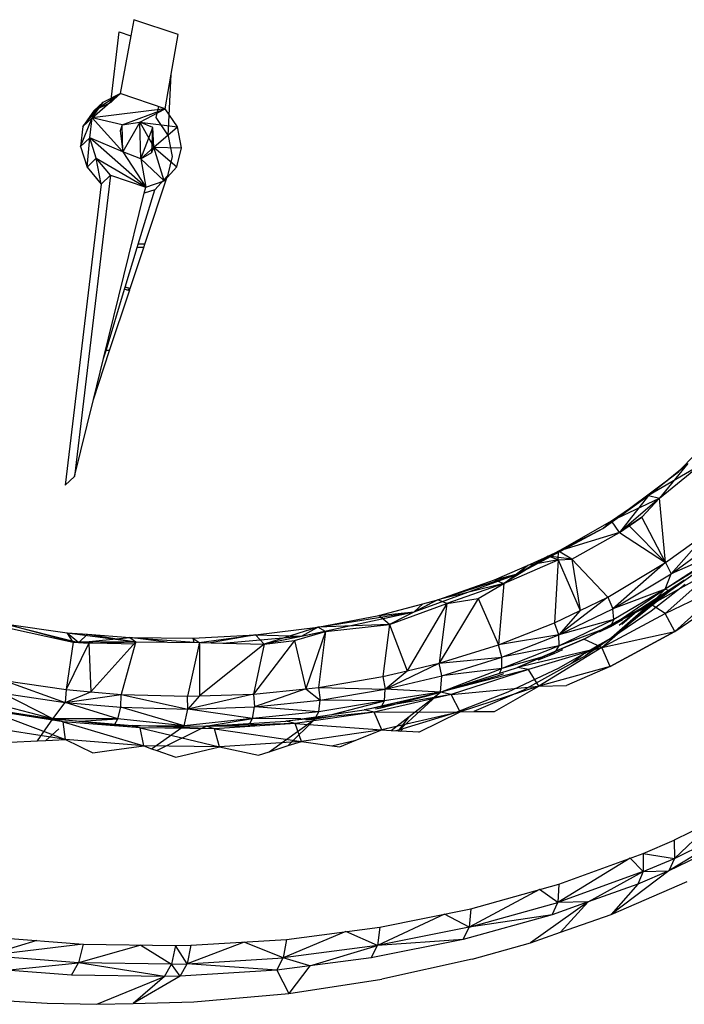
# Model space of a CAD drawing. Extents: x -36.6 to 32.7, y -29.8 to 28.1.
# Drawn here: x 1.1 to 3.8, y 15.7 to 19.8 of the extents above; entities that cross this region are included whole.
import ezdxf

# ---------------------------------------------------------------- set-up
doc = ezdxf.new("R2010")
doc.units = 0
doc.header["$MEASUREMENT"] = 0
doc.layers.get('0').update_dxf_attribs({"linetype": 'CONTINUOUS'})

msp = doc.modelspace()

# ---------------------------------------------------------------- linework, layer by layer
for p, q in [((1.5942, 19.7654), (1.582, 19.6997)), ((1.7753, 19.7044), (1.5942, 19.7654)), ((1.4996, 19.4263), (1.5342, 19.7157)), ((1.5342, 19.7157), (1.582, 19.6997)), ((1.582, 19.6997), (1.5377, 19.4626)), ((1.7468, 19.5428), (1.7753, 19.7044)), ((1.7217, 19.4008), (1.7468, 19.5428)), ((1.7336, 19.2901), (1.7468, 19.5428)), ((1.4236, 19.3639), (1.5377, 19.4626)), ((1.4297, 19.392), (1.5377, 19.4626)), ((1.4677, 19.4283), (1.5377, 19.4626)), ((1.5377, 19.4626), (1.4996, 19.4263)), ((1.7217, 19.4008), (1.5377, 19.4626)), ((1.3856, 19.3276), (1.4677, 19.4283)), ((1.4297, 19.392), (1.3856, 19.3276)), ((1.4236, 19.3639), (1.4677, 19.4283)), ((1.7217, 19.4008), (1.4236, 19.3639)), ((1.4297, 19.392), (1.4677, 19.4283)), ((1.4996, 19.4263), (1.4297, 19.392)), ((1.5459, 19.3346), (1.7217, 19.4008)), ((1.6188, 19.3453), (1.7217, 19.4008)), ((1.6947, 19.4099), (1.6835, 19.3646)), ((1.7718, 19.3262), (1.7217, 19.4008)), ((1.3757, 19.2456), (1.4236, 19.3639)), ((1.3856, 19.3276), (1.4236, 19.3639)), ((1.4137, 19.2818), (1.4236, 19.3639)), ((1.5459, 19.3346), (1.4236, 19.3639)), ((1.5485, 19.225), (1.4236, 19.3639)), ((1.6835, 19.3646), (1.7336, 19.2901)), ((1.3856, 19.3276), (1.3757, 19.2456)), ((1.5459, 19.3346), (1.5378, 19.3103)), ((1.5378, 19.3103), (1.5485, 19.225)), ((1.5459, 19.3346), (1.6188, 19.3453)), ((1.5485, 19.225), (1.5459, 19.3346)), ((1.6188, 19.3453), (1.5485, 19.225)), ((1.6188, 19.3453), (1.7718, 19.3262)), ((1.6188, 19.3453), (1.6748, 19.2435)), ((1.6224, 19.1956), (1.6188, 19.3453)), ((1.671, 19.324), (1.6188, 19.3453)), ((1.6224, 19.1956), (1.671, 19.324)), ((1.6675, 19.2221), (1.671, 19.324)), ((1.6748, 19.2435), (1.671, 19.324)), ((1.6748, 19.2435), (1.7718, 19.3262)), ((1.7888, 19.2414), (1.7718, 19.3262)), ((1.3757, 19.2456), (1.4137, 19.2818)), ((1.4022, 19.1619), (1.4137, 19.2818)), ((1.4402, 19.198), (1.4137, 19.2818)), ((1.6427, 19.0802), (1.4137, 19.2818)), ((1.5485, 19.225), (1.4137, 19.2818)), ((1.7336, 19.2901), (1.7506, 19.2053)), ((1.3757, 19.2456), (1.4022, 19.1619)), ((1.6748, 19.2435), (1.6224, 19.1956)), ((1.6675, 19.2221), (1.6748, 19.2435)), ((1.7174, 19.1051), (1.6748, 19.2435)), ((1.6748, 19.2435), (1.7888, 19.2414)), ((1.6748, 19.2435), (1.7695, 19.1626)), ((1.7695, 19.1626), (1.7888, 19.2414)), ((1.4022, 19.1619), (1.4402, 19.198)), ((1.4598, 19.0927), (1.4402, 19.198)), ((1.4979, 19.1287), (1.4402, 19.198)), ((1.4402, 19.198), (1.6427, 19.0802)), ((1.6224, 19.1956), (1.5485, 19.225)), ((1.5485, 19.225), (1.6427, 19.0802)), ((1.6224, 19.1956), (1.6675, 19.2221)), ((1.6224, 19.1956), (1.6427, 19.0802)), ((1.7174, 19.1051), (1.6224, 19.1956)), ((1.7506, 19.2053), (1.7312, 19.1266)), ((1.4022, 19.1619), (1.4598, 19.0927)), ((1.7174, 19.1051), (1.7695, 19.1626)), ((1.4979, 19.1287), (1.3507, 17.895)), ((1.4598, 19.0927), (1.4979, 19.1287)), ((1.4979, 19.1287), (1.6427, 19.0802)), ((1.6386, 18.8465), (1.7312, 19.1266)), ((1.7312, 19.1266), (1.6792, 19.0692)), ((1.4598, 19.0927), (1.3127, 17.86)), ((1.6118, 18.8467), (1.6792, 19.0692)), ((1.6365, 19.0549), (1.6427, 19.0802)), ((1.6792, 19.0692), (1.6365, 19.0549)), ((1.6427, 19.0802), (1.7174, 19.1051)), ((1.4699, 18.3789), (1.6365, 19.0549)), ((1.5584, 18.6708), (1.6076, 18.833)), ((1.5785, 18.6645), (1.634, 18.8323)), ((1.6076, 18.833), (1.6118, 18.8467)), ((1.634, 18.8323), (1.6076, 18.833)), ((1.6341, 18.8328), (1.6078, 18.8335)), ((1.6386, 18.8465), (1.6118, 18.8467)), ((1.634, 18.8323), (1.6386, 18.8465)), ((1.5559, 18.6624), (1.5584, 18.6708)), ((1.5781, 18.6634), (1.5581, 18.6697)), ((1.5785, 18.6645), (1.5584, 18.6708)), ((1.5778, 18.6625), (1.5785, 18.6645)), ((1.4798, 18.4113), (1.5559, 18.6624)), ((1.4947, 18.4109), (1.5757, 18.6559)), ((1.5631, 18.66), (1.5559, 18.6624)), ((1.5631, 18.66), (1.5778, 18.6625)), ((1.569, 18.6581), (1.5631, 18.66)), ((1.569, 18.6581), (1.5768, 18.6593)), ((1.5757, 18.6559), (1.569, 18.6581)), ((1.5757, 18.6559), (1.5768, 18.6593)), ((1.5768, 18.6593), (1.5778, 18.6625)), ((1.4284, 18.2101), (1.4947, 18.4109)), ((1.4699, 18.3789), (1.4798, 18.4113)), ((1.4947, 18.4109), (1.4798, 18.4113)), ((1.4284, 18.2101), (1.4699, 18.3789)), ((1.3507, 17.895), (1.4284, 18.2101)), ((3.8215, 17.915), (4.0485, 18.1541)), ((3.6995, 17.8174), (3.8599, 17.9486)), ((3.9073, 17.939), (3.6995, 17.8174)), ((3.8599, 17.9486), (3.7447, 17.8061)), ((3.7447, 17.8061), (3.9073, 17.939)), ((3.8215, 17.915), (3.8599, 17.9486)), ((3.5122, 17.6819), (3.8215, 17.915)), ((3.8215, 17.915), (3.6995, 17.8174)), ((1.3127, 17.86), (1.3507, 17.895)), ((3.5122, 17.6819), (3.6995, 17.8174)), ((3.5478, 17.7144), (3.6995, 17.8174)), ((3.6995, 17.8174), (3.5809, 17.6665)), ((3.6995, 17.8174), (3.7447, 17.8061)), ((3.5478, 17.7144), (3.7447, 17.8061)), ((3.7447, 17.8061), (3.5809, 17.6665)), ((3.6727, 17.7289), (3.7447, 17.8061)), ((3.7693, 17.5428), (3.7447, 17.8061)), ((3.3305, 17.5893), (3.5478, 17.7144)), ((3.5122, 17.6819), (3.5478, 17.7144)), ((3.5809, 17.6665), (3.5478, 17.7144)), ((3.6727, 17.7289), (3.5809, 17.6665)), ((3.6197, 17.6929), (3.6727, 17.7289)), ((3.7693, 17.5428), (3.6727, 17.7289)), ((3.1695, 17.4978), (3.5122, 17.6819)), ((3.3305, 17.5893), (3.5122, 17.6819)), ((3.5809, 17.6665), (3.3305, 17.5893)), ((3.3851, 17.5563), (3.5809, 17.6665)), ((3.5809, 17.6665), (3.6197, 17.6929)), ((3.5809, 17.6665), (3.7693, 17.5428)), ((3.6197, 17.6929), (3.7693, 17.5428)), ((3.7693, 17.5428), (3.9445, 17.6704)), ((3.7923, 17.4969), (3.9445, 17.6704)), ((3.7923, 17.4969), (3.9699, 17.6264)), ((3.3305, 17.5893), (3.1695, 17.4978)), ((3.2895, 17.5688), (3.3305, 17.5893)), ((3.3302, 17.5546), (3.3305, 17.5893)), ((3.3851, 17.5563), (3.3305, 17.5893)), ((4.0142, 17.5943), (3.767, 17.4337)), ((4.0142, 17.5943), (3.7923, 17.4969)), ((3.2895, 17.5688), (3.1074, 17.4565)), ((3.1074, 17.4565), (3.3302, 17.5546)), ((3.2895, 17.5688), (3.1695, 17.4978)), ((3.2045, 17.5313), (3.2895, 17.5688)), ((3.3302, 17.5546), (3.2045, 17.5313)), ((3.3302, 17.5546), (3.2895, 17.5688)), ((3.3851, 17.5563), (3.2895, 17.5688)), ((3.3302, 17.5546), (3.3151, 17.2959)), ((3.3302, 17.5546), (3.3851, 17.5563)), ((3.3302, 17.5546), (3.4192, 17.3463)), ((3.3851, 17.5563), (3.5334, 17.4016)), ((3.3851, 17.5563), (3.4192, 17.3463)), ((3.5334, 17.4016), (3.7693, 17.5428)), ((3.7693, 17.5428), (3.5533, 17.3539)), ((3.9663, 17.5577), (3.767, 17.4337)), ((3.7693, 17.5428), (3.7923, 17.4969)), ((2.7409, 17.3414), (3.1695, 17.4978)), ((2.8373, 17.3908), (3.1695, 17.4978)), ((3.0689, 17.4717), (3.2045, 17.5313)), ((3.0689, 17.4717), (3.1695, 17.4978)), ((3.1074, 17.4565), (3.2045, 17.5313)), ((3.1695, 17.4978), (3.2045, 17.5313)), ((3.5533, 17.3539), (3.7923, 17.4969)), ((3.9231, 17.5228), (3.7109, 17.3716)), ((3.7109, 17.3716), (3.9742, 17.5192)), ((3.767, 17.3349), (3.9742, 17.5192)), ((3.767, 17.4337), (3.7923, 17.4969)), ((2.8373, 17.3908), (3.0689, 17.4717)), ((3.1074, 17.4565), (2.8373, 17.3908)), ((3.1074, 17.4565), (2.8736, 17.3748)), ((3.0027, 17.396), (3.1074, 17.4565)), ((3.0689, 17.4717), (3.1074, 17.4565)), ((3.1074, 17.4565), (3.0852, 17.2057)), ((3.6625, 17.3515), (3.8471, 17.4728)), ((3.7104, 17.3452), (3.8497, 17.4551)), ((3.767, 17.3349), (4.0317, 17.4621)), ((3.7863, 17.4265), (3.8446, 17.469)), ((3.8067, 17.26), (4.0317, 17.4621)), ((3.5477, 17.2354), (3.7863, 17.4265)), ((3.767, 17.4337), (3.5533, 17.3539)), ((3.767, 17.4337), (3.5573, 17.31)), ((3.767, 17.4337), (3.5884, 17.3117)), ((3.7228, 17.3869), (3.7863, 17.4265)), ((3.7336, 17.3983), (3.767, 17.4337)), ((3.7801, 17.4288), (3.767, 17.4337)), ((3.7863, 17.4265), (3.7815, 17.4283)), ((2.5961, 17.3263), (2.8373, 17.3908)), ((2.5961, 17.3263), (2.7761, 17.3744)), ((2.8373, 17.3908), (2.6394, 17.2891)), ((2.6394, 17.2891), (2.8736, 17.3748)), ((2.8736, 17.3748), (2.7117, 17.0993)), ((2.8373, 17.3908), (2.7409, 17.3414)), ((2.7409, 17.3414), (2.7761, 17.3744)), ((2.7761, 17.3744), (2.8373, 17.3908)), ((2.8736, 17.3748), (2.8373, 17.3908)), ((3.0027, 17.396), (2.8425, 17.1304)), ((2.8736, 17.3748), (2.8425, 17.1304)), ((2.8736, 17.3748), (3.0027, 17.396)), ((3.0027, 17.396), (3.0852, 17.2057)), ((3.5334, 17.4016), (3.3324, 17.2468)), ((3.4192, 17.3463), (3.5334, 17.4016)), ((3.5334, 17.4016), (3.5533, 17.3539)), ((3.7228, 17.3869), (3.5477, 17.2354)), ((3.6894, 17.3671), (3.7228, 17.3869)), ((3.7228, 17.3869), (3.7294, 17.3938)), ((2.2798, 17.2422), (2.7409, 17.3414)), ((2.3459, 17.2783), (2.7409, 17.3414)), ((2.5961, 17.3263), (2.7409, 17.3414)), ((3.3151, 17.2959), (3.4192, 17.3463)), ((3.3324, 17.2468), (3.5533, 17.3539)), ((3.4192, 17.3463), (3.3324, 17.2468)), ((3.4354, 17.2293), (3.7109, 17.3716)), ((3.4354, 17.2293), (3.6625, 17.3515)), ((3.5089, 17.1951), (3.7109, 17.3716)), ((3.5089, 17.1951), (3.767, 17.3349)), ((3.5477, 17.2354), (3.7104, 17.3452)), ((3.5573, 17.31), (3.5533, 17.3539)), ((3.6625, 17.3515), (3.5796, 17.2853)), ((3.6625, 17.3515), (3.5905, 17.2893)), ((3.6625, 17.3515), (3.7109, 17.3716)), ((3.767, 17.3349), (3.7109, 17.3716)), ((3.8067, 17.26), (3.767, 17.3349)), ((2.3459, 17.2783), (2.5961, 17.3263)), ((2.6394, 17.2891), (2.5961, 17.3263)), ((3.0852, 17.2057), (3.3151, 17.2959)), ((3.3324, 17.2468), (3.3151, 17.2959)), ((3.5573, 17.31), (3.3324, 17.2468)), ((3.5573, 17.31), (3.3345, 17.202)), ((3.5444, 17.2816), (3.5924, 17.3099)), ((3.5651, 17.2958), (3.5444, 17.2816)), ((3.5573, 17.31), (3.5482, 17.2901)), ((3.8067, 17.26), (3.8937, 17.319)), ((1.0643, 17.2914), (1.369, 17.2161)), ((1.0643, 17.2914), (1.3203, 17.2557)), ((1.3453, 17.2172), (1.0643, 17.2914)), ((1.0845, 17.2744), (1.3145, 17.224)), ((1.3203, 17.2557), (1.369, 17.2161)), ((1.3203, 17.2557), (1.4038, 17.2494)), ((1.3203, 17.2557), (1.602, 17.2189)), ((1.3453, 17.2172), (1.3203, 17.2557)), ((2.0914, 17.2474), (2.3459, 17.2783)), ((2.3459, 17.2783), (2.1275, 17.209)), ((2.3777, 17.2612), (2.1275, 17.209)), ((2.251, 17.224), (2.3777, 17.2612)), ((2.2798, 17.2422), (2.3459, 17.2783)), ((2.3777, 17.2612), (2.298, 17.0263)), ((2.6394, 17.2891), (2.3459, 17.2783)), ((2.3777, 17.2612), (2.3459, 17.2783)), ((2.3777, 17.2612), (2.3496, 17.0314)), ((2.3777, 17.2612), (2.6394, 17.2891)), ((2.6394, 17.2891), (2.613, 17.0759)), ((2.6394, 17.2891), (2.7117, 17.0993)), ((3.5043, 17.2664), (3.3345, 17.202)), ((3.4983, 17.2594), (3.5444, 17.2816)), ((3.5089, 17.1951), (3.8067, 17.26)), ((3.5444, 17.2816), (3.5252, 17.2743)), ((3.8067, 17.26), (3.5432, 17.1167)), ((3.5432, 17.1167), (3.8067, 17.26)), ((3.5464, 17.2861), (3.5444, 17.2816)), ((1.3145, 17.224), (1.369, 17.2161)), ((1.3145, 17.224), (1.3453, 17.2172)), ((1.3453, 17.2172), (1.3172, 17.0231)), ((1.4094, 17.2124), (1.3172, 17.0231)), ((1.602, 17.2189), (1.3453, 17.2172)), ((1.3453, 17.2172), (1.4094, 17.2124)), ((1.369, 17.2161), (1.4038, 17.2494)), ((1.369, 17.2161), (1.5771, 17.2364)), ((1.369, 17.2161), (1.5995, 17.2098)), ((1.4038, 17.2494), (1.5771, 17.2364)), ((1.4038, 17.2494), (1.602, 17.2189)), ((1.4094, 17.2124), (1.602, 17.2189)), ((1.4094, 17.2124), (1.4181, 17.0142)), ((1.602, 17.2189), (1.4181, 17.0142)), ((1.7292, 17.2175), (1.5771, 17.2364)), ((1.5771, 17.2364), (1.8344, 17.2335)), ((1.5771, 17.2364), (1.8616, 17.216)), ((1.5771, 17.2364), (1.602, 17.2189)), ((1.602, 17.2189), (1.5995, 17.2098)), ((1.602, 17.2189), (1.8616, 17.216)), ((1.8344, 17.2335), (2.0914, 17.2474)), ((1.8344, 17.2335), (1.8395, 17.2162)), ((1.8344, 17.2335), (1.8616, 17.216)), ((1.8616, 17.216), (1.8591, 17.2047)), ((1.8616, 17.216), (2.0914, 17.2474)), ((1.8616, 17.216), (1.9576, 17.2135)), ((1.8616, 17.216), (1.8617, 17.2049)), ((2.0914, 17.2474), (1.908, 17.2148)), ((1.9576, 17.2135), (2.2798, 17.2422)), ((1.9576, 17.2135), (2.1275, 17.209)), ((2.251, 17.224), (2.0828, 17.0047)), ((2.0914, 17.2474), (2.2798, 17.2422)), ((2.1275, 17.209), (2.0914, 17.2474)), ((2.1275, 17.209), (2.251, 17.224)), ((2.251, 17.224), (2.298, 17.0263)), ((3.3324, 17.2468), (3.0852, 17.2057)), ((3.0992, 17.1552), (3.3324, 17.2468)), ((3.1629, 17.1133), (3.4354, 17.2293)), ((3.4354, 17.2293), (3.1629, 17.1133)), ((3.3345, 17.202), (3.3324, 17.2468)), ((3.5089, 17.1951), (3.4354, 17.2293)), ((3.5477, 17.2354), (3.4423, 17.1611)), ((3.4893, 17.2018), (3.5477, 17.2354)), ((1.5995, 17.2098), (1.5416, 17.0034)), ((1.8591, 17.2047), (1.8133, 16.9954)), ((1.8591, 17.2047), (1.8617, 17.2049)), ((1.8617, 17.2065), (1.8594, 17.2061)), ((1.8617, 17.2049), (1.8628, 16.9971)), ((2.1275, 17.209), (1.8628, 16.9971)), ((2.1275, 17.209), (2.0828, 17.0047)), ((2.8425, 17.1304), (3.0852, 17.2057)), ((3.0992, 17.1552), (3.0852, 17.2057)), ((3.3345, 17.202), (3.0992, 17.1552)), ((3.3345, 17.202), (3.0994, 17.1096)), ((3.5089, 17.1951), (3.1629, 17.1133)), ((3.5089, 17.1951), (3.208, 17.1052)), ((3.5089, 17.1951), (3.2507, 17.0373)), ((3.3131, 17.1702), (3.3483, 17.1871)), ((3.3131, 17.1702), (3.316, 17.1744)), ((3.3198, 17.1801), (3.3345, 17.202)), ((3.3317, 17.1109), (3.4383, 17.1724)), ((3.4383, 17.1724), (3.384, 17.129)), ((3.4383, 17.1724), (3.4893, 17.2018)), ((3.4893, 17.2018), (3.4423, 17.1611)), ((3.5432, 17.1167), (3.5089, 17.1951)), ((2.8425, 17.1304), (3.0992, 17.1552)), ((2.8545, 17.0793), (3.0992, 17.1552)), ((3.0994, 17.1096), (3.0992, 17.1552)), ((3.2633, 17.1561), (3.0994, 17.1096)), ((3.2482, 17.1447), (3.3131, 17.1702)), ((3.3131, 17.1702), (3.294, 17.1647)), ((3.4423, 17.1611), (3.384, 17.129)), ((2.613, 17.0759), (2.7117, 17.0993)), ((2.6226, 17.0241), (2.8425, 17.1304)), ((2.6226, 17.0241), (2.7117, 17.0993)), ((2.7117, 17.0993), (2.8425, 17.1304)), ((2.8545, 17.0793), (2.8425, 17.1304)), ((2.8488, 17.0119), (3.1629, 17.1133)), ((2.8488, 17.0119), (3.0994, 17.1096)), ((3.208, 17.1052), (2.8488, 17.0119)), ((3.0994, 17.1096), (2.8545, 17.0793)), ((3.208, 17.1052), (2.8915, 17.0028)), ((3.0897, 17.0897), (3.0994, 17.1096)), ((3.1246, 17.0131), (3.3317, 17.1109)), ((3.208, 17.1052), (3.1629, 17.1133)), ((3.384, 17.129), (3.1879, 17.0208)), ((3.2507, 17.0373), (3.208, 17.1052)), ((3.5432, 17.1167), (3.2507, 17.0373)), ((3.5432, 17.1167), (3.3643, 17.0397)), ((1.0628, 17.0599), (1.3172, 17.0231)), ((1.0628, 17.0599), (1.3132, 16.9705)), ((2.3496, 17.0314), (2.613, 17.0759)), ((2.613, 17.0759), (2.6226, 17.0241)), ((2.6226, 17.0241), (2.8545, 17.0793)), ((2.8488, 17.0119), (3.0853, 17.0806)), ((2.8488, 17.0119), (2.8545, 17.0793)), ((3.0853, 17.0806), (3.1073, 17.0892)), ((3.0853, 17.0806), (3.0868, 17.0837)), ((1.3172, 17.0231), (1.3132, 16.9705)), ((1.3132, 16.9705), (1.4181, 17.0142)), ((1.3172, 17.0231), (1.4181, 17.0142)), ((1.4181, 17.0142), (1.5416, 17.0034)), ((2.0828, 17.0047), (2.298, 17.0263)), ((2.298, 17.0263), (2.0868, 16.9521)), ((2.298, 17.0263), (2.3496, 17.0314)), ((2.298, 17.0263), (2.3564, 16.9792)), ((2.3496, 17.0314), (2.6226, 17.0241)), ((2.3496, 17.0314), (2.3564, 16.9792)), ((2.3564, 16.9792), (2.6226, 17.0241)), ((2.5364, 16.9404), (2.8488, 17.0119)), ((2.6192, 16.9774), (2.6226, 17.0241)), ((2.8488, 17.0119), (2.6192, 16.9774)), ((2.8488, 17.0119), (2.6226, 17.0241)), ((2.6819, 16.8598), (2.8488, 17.0119)), ((2.7201, 16.9123), (2.8488, 17.0119)), ((2.7849, 16.9952), (2.8488, 17.0119)), ((2.7869, 16.9977), (2.8488, 17.0119)), ((2.8915, 17.0028), (2.8488, 17.0119)), ((2.8915, 17.0028), (3.2507, 17.0373)), ((2.9062, 16.9283), (3.1246, 17.0131)), ((3.2507, 17.0373), (2.9286, 16.9324)), ((3.1879, 17.0208), (2.9849, 16.9325)), ((3.0696, 16.9328), (3.2507, 17.0373)), ((3.2507, 17.0373), (3.3643, 17.0397)), ((1.056, 17.0077), (1.3132, 16.9705)), ((1.2622, 16.903), (1.056, 17.0077)), ((1.2622, 16.903), (1.3132, 16.9705)), ((1.3132, 16.9705), (1.5416, 17.0034)), ((1.3132, 16.9705), (1.54, 16.9507)), ((1.5288, 16.9032), (1.3132, 16.9705)), ((1.54, 16.9507), (1.5416, 17.0034)), ((1.5416, 17.0034), (1.8133, 16.9954)), ((1.5416, 17.0034), (1.8145, 16.9426)), ((1.8133, 16.9954), (1.8628, 16.9971)), ((1.8145, 16.9426), (1.8133, 16.9954)), ((2.0828, 17.0047), (1.8145, 16.9426)), ((1.8628, 16.9971), (1.8145, 16.9426)), ((1.8628, 16.9971), (2.0828, 17.0047)), ((2.0828, 17.0047), (2.0868, 16.9521)), ((2.0868, 16.9521), (2.3564, 16.9792)), ((2.3511, 16.9321), (2.3564, 16.9792)), ((2.6192, 16.9774), (2.3511, 16.9321)), ((2.6192, 16.9774), (2.3564, 16.9792)), ((2.4089, 16.922), (2.6192, 16.9774)), ((2.8915, 17.0028), (2.5364, 16.9404)), ((2.5364, 16.9404), (2.7869, 16.9977)), ((2.8915, 17.0028), (2.5767, 16.9306)), ((2.6039, 16.9481), (2.7833, 16.9948)), ((2.6085, 16.9569), (2.6192, 16.9774)), ((2.7869, 16.9977), (2.7849, 16.9952)), ((2.9286, 16.9324), (2.8915, 17.0028)), ((0.9657, 16.9486), (1.2622, 16.903)), ((1.304, 16.8912), (0.9657, 16.9486)), ((0.9933, 16.9391), (1.3139, 16.8182)), ((1.304, 16.8912), (0.9933, 16.9391)), ((1.2622, 16.903), (1.0411, 16.9606)), ((1.5288, 16.9032), (1.54, 16.9507)), ((1.54, 16.9507), (1.8145, 16.9426)), ((1.7996, 16.8739), (1.54, 16.9507)), ((1.7996, 16.8739), (1.8145, 16.9426)), ((1.8145, 16.9426), (2.0868, 16.9521)), ((2.0796, 16.9048), (1.8145, 16.9426)), ((2.0796, 16.9048), (2.0868, 16.9521)), ((2.3511, 16.9321), (2.0796, 16.9048)), ((2.3511, 16.9321), (2.0868, 16.9521)), ((2.2153, 16.8941), (2.5364, 16.9404)), ((2.2153, 16.8941), (2.5364, 16.9404)), ((2.5767, 16.9306), (2.2153, 16.8941)), ((2.5767, 16.9306), (2.2532, 16.8839)), ((2.3403, 16.9121), (2.3511, 16.9321)), ((2.5767, 16.9306), (2.5364, 16.9404)), ((2.5767, 16.9306), (2.9286, 16.9324)), ((2.6083, 16.8585), (2.5767, 16.9306)), ((2.5828, 16.9445), (2.6039, 16.9481)), ((2.6039, 16.9481), (2.6052, 16.9506)), ((2.9286, 16.9324), (2.6083, 16.8585)), ((2.7594, 16.8483), (2.9286, 16.9324)), ((2.9286, 16.9324), (2.9849, 16.9325)), ((2.9849, 16.9325), (3.0696, 16.9328)), ((1.2001, 16.813), (1.2622, 16.903)), ((1.5288, 16.9032), (1.2622, 16.903)), ((1.2622, 16.903), (1.5863, 16.876)), ((1.304, 16.8912), (1.2622, 16.903)), ((1.6192, 16.8656), (1.2622, 16.903)), ((1.3139, 16.8182), (1.304, 16.8912)), ((1.304, 16.8912), (1.6346, 16.792)), ((1.6192, 16.8656), (1.304, 16.8912)), ((1.3738, 16.8937), (1.5288, 16.9032)), ((1.5159, 16.8819), (1.5288, 16.9032)), ((1.7996, 16.8739), (1.5288, 16.9032)), ((2.0796, 16.9048), (1.7996, 16.8739)), ((1.8883, 16.8731), (2.0796, 16.9048)), ((1.8883, 16.8731), (2.2153, 16.8941)), ((2.0683, 16.8846), (2.0796, 16.9048)), ((2.2774, 16.9031), (2.0796, 16.9048)), ((2.1475, 16.7685), (2.3351, 16.9026)), ((2.2532, 16.8839), (2.2153, 16.8941)), ((2.2255, 16.7935), (2.3351, 16.9026)), ((2.2977, 16.8988), (2.3351, 16.9026)), ((2.3351, 16.9026), (2.3192, 16.9027)), ((2.3351, 16.9026), (2.3973, 16.9131)), ((2.3351, 16.9026), (2.3567, 16.9083)), ((2.3351, 16.9026), (2.3369, 16.9059)), ((2.6471, 16.8559), (2.7201, 16.9123)), ((2.7201, 16.9123), (2.6745, 16.854)), ((2.6961, 16.8642), (2.9062, 16.9283)), ((1.3139, 16.8182), (0.9978, 16.8673)), ((1.2332, 16.8145), (1.2872, 16.8626)), ((1.5863, 16.876), (1.7996, 16.8739)), ((1.5863, 16.876), (1.8883, 16.8731)), ((1.6192, 16.8656), (1.5863, 16.876)), ((1.9236, 16.8627), (1.5863, 16.876)), ((1.6346, 16.792), (1.6192, 16.8656)), ((1.6192, 16.8656), (1.9442, 16.789)), ((1.9236, 16.8627), (1.6192, 16.8656)), ((1.6664, 16.7809), (1.7996, 16.8739)), ((1.6884, 16.7731), (1.8883, 16.8731)), ((1.7996, 16.8739), (1.8883, 16.8731)), ((2.2532, 16.8839), (1.8883, 16.8731)), ((1.8883, 16.8731), (2.0629, 16.8751)), ((1.9236, 16.8627), (1.8883, 16.8731)), ((2.2532, 16.8839), (1.9236, 16.8627)), ((1.9442, 16.789), (1.9236, 16.8627)), ((1.9236, 16.8627), (2.2793, 16.8107)), ((2.0629, 16.8751), (2.0969, 16.8786)), ((2.0629, 16.8751), (2.0644, 16.8778)), ((2.2793, 16.8107), (2.2532, 16.8839)), ((2.2532, 16.8839), (2.6083, 16.8585)), ((2.6083, 16.8585), (2.2793, 16.8107)), ((2.5014, 16.8151), (2.6083, 16.8585)), ((2.6083, 16.8585), (2.6471, 16.8559)), ((2.6471, 16.8559), (2.6745, 16.854)), ((2.665, 16.8547), (2.6819, 16.8598)), ((2.6745, 16.854), (2.6849, 16.8533)), ((2.6819, 16.8598), (2.6961, 16.8642)), ((2.6961, 16.8642), (2.6849, 16.8533)), ((2.7594, 16.8483), (2.6849, 16.8533)), ((1.0884, 16.8078), (1.2001, 16.813)), ((1.2001, 16.813), (1.2332, 16.8145)), ((1.2332, 16.8145), (1.3139, 16.8182)), ((1.3139, 16.8182), (1.4262, 16.764)), ((1.6346, 16.792), (1.3139, 16.8182)), ((2.2793, 16.8107), (1.9442, 16.789)), ((2.2255, 16.7935), (2.2793, 16.8107)), ((2.2793, 16.8107), (2.4044, 16.7932)), ((2.4044, 16.7932), (2.5014, 16.8151)), ((2.4363, 16.7887), (2.5014, 16.8151)), ((1.4262, 16.764), (1.4931, 16.773)), ((1.4931, 16.773), (1.6346, 16.792)), ((1.6346, 16.792), (1.6664, 16.7809)), ((1.9442, 16.789), (1.6346, 16.792)), ((1.6664, 16.7809), (1.6884, 16.7731)), ((1.6884, 16.7731), (1.766, 16.7459)), ((1.766, 16.7459), (1.9442, 16.789)), ((1.9442, 16.789), (2.1039, 16.7546)), ((2.1475, 16.7685), (2.2255, 16.7935)), ((2.4044, 16.7932), (2.4363, 16.7887)), ((2.1039, 16.7546), (2.1475, 16.7685)), ((4.1078, 16.5564), (3.8043, 16.4064)), ((3.8053, 16.3317), (3.9712, 16.4889)), ((4.1123, 16.4819), (3.7832, 16.2808)), ((3.8053, 16.3317), (4.1123, 16.4819)), ((3.6782, 16.3524), (3.8043, 16.4064)), ((4.0912, 16.4308), (3.7832, 16.2808)), ((3.8043, 16.4064), (3.8053, 16.3317)), ((3.6239, 16.3327), (3.3283, 16.1515)), ((3.332, 16.2264), (3.6782, 16.3524)), ((3.6239, 16.3327), (3.6778, 16.2777)), ((3.6782, 16.3524), (3.6778, 16.2777)), ((3.6778, 16.2777), (3.8053, 16.3317)), ((3.6782, 16.3524), (3.8053, 16.3317)), ((3.8053, 16.3317), (3.7832, 16.2808)), ((3.6778, 16.2777), (3.3283, 16.1515)), ((3.4529, 16.1542), (3.6778, 16.2777)), ((3.7832, 16.2808), (3.5473, 16.1023)), ((3.7832, 16.2808), (3.6553, 16.2269)), ((3.6778, 16.2777), (3.6553, 16.2269)), ((3.6778, 16.2777), (3.7832, 16.2808)), ((2.9722, 16.1256), (3.332, 16.2264)), ((3.332, 16.2264), (3.3283, 16.1515)), ((3.6553, 16.2269), (3.4529, 16.1542)), ((3.5473, 16.1023), (3.8577, 16.2377)), ((3.6553, 16.2269), (3.5473, 16.1023)), ((3.2536, 16.2044), (2.9652, 16.0506)), ((3.3283, 16.1515), (3.2536, 16.2044)), ((2.6004, 16.0501), (2.9722, 16.1256)), ((2.9652, 16.0506), (3.3283, 16.1515)), ((2.9722, 16.1256), (2.9652, 16.0506)), ((3.4529, 16.1542), (3.2163, 15.9865)), ((3.4529, 16.1542), (3.3048, 16.101)), ((3.3048, 16.101), (3.3283, 16.1515)), ((3.4529, 16.1542), (3.3283, 16.1515)), ((3.4529, 16.1542), (3.3398, 16.0297)), ((2.8645, 16.1037), (2.5904, 15.975)), ((2.9652, 16.0506), (2.8645, 16.1037)), ((3.3048, 16.101), (2.9407, 16.0003)), ((3.3048, 16.101), (2.9652, 16.0506)), ((3.3398, 16.0297), (3.5473, 16.1023)), ((2.2181, 16.0001), (2.6004, 16.0501)), ((2.9652, 16.0506), (2.5904, 15.975)), ((2.6004, 16.0501), (2.5904, 15.975)), ((2.9407, 16.0003), (2.9652, 16.0506)), ((1.0116, 16.0095), (1.3866, 15.9802)), ((2.4605, 16.0318), (2.205, 15.9248)), ((2.5904, 15.975), (2.4605, 16.0318)), ((3.2163, 15.9865), (3.3398, 16.0297)), ((1.1972, 15.995), (0.9889, 15.9331)), ((1.3866, 15.9802), (0.9889, 15.9331)), ((1.3866, 15.9802), (1.367, 15.9042)), ((1.6229, 15.9767), (1.367, 15.9042)), ((1.3866, 15.9802), (1.7638, 15.9746)), ((1.6229, 15.9767), (1.7472, 15.8989)), ((1.7638, 15.9746), (1.7472, 15.8989)), ((1.7638, 15.9746), (1.8273, 15.976)), ((1.8112, 15.9004), (1.7638, 15.9746)), ((2.0452, 15.9894), (1.8112, 15.9004)), ((1.8273, 15.976), (1.8112, 15.9004)), ((1.8273, 15.976), (2.2181, 16.0001)), ((2.205, 15.9248), (2.0452, 15.9894)), ((2.2181, 16.0001), (2.205, 15.9248)), ((2.5904, 15.975), (2.205, 15.9248)), ((2.3133, 15.8921), (2.5904, 15.975)), ((2.9407, 16.0003), (2.5649, 15.9248)), ((2.5649, 15.9248), (2.5904, 15.975)), ((2.9407, 16.0003), (2.5904, 15.975)), ((2.9784, 15.919), (3.2163, 15.9865)), ((1.367, 15.9042), (0.9889, 15.9331)), ((1.8112, 15.9004), (2.205, 15.9248)), ((2.1785, 15.8746), (2.205, 15.9248)), ((2.3133, 15.8921), (2.205, 15.9248)), ((2.5649, 15.9248), (2.3133, 15.8921)), ((1.0708, 15.8736), (1.367, 15.9042)), ((1.3381, 15.8535), (1.367, 15.9042)), ((1.7194, 15.8485), (1.367, 15.9042)), ((1.7472, 15.8989), (1.367, 15.9042)), ((1.7194, 15.8485), (1.7472, 15.8989)), ((1.7472, 15.8989), (1.8112, 15.9004)), ((1.7836, 15.85), (1.7472, 15.8989)), ((1.7836, 15.85), (1.8112, 15.9004)), ((2.1785, 15.8746), (1.8112, 15.9004)), ((2.3133, 15.8921), (2.1785, 15.8746)), ((2.3133, 15.8921), (2.228, 15.7789)), ((2.9784, 15.919), (2.6088, 15.8371)), ((1.3381, 15.8535), (1.0708, 15.8736)), ((1.7194, 15.8485), (1.3381, 15.8535)), ((1.4416, 15.7344), (1.7194, 15.8485)), ((1.7836, 15.85), (1.5915, 15.7383)), ((1.7194, 15.8485), (1.5915, 15.7383)), ((1.7836, 15.85), (1.7194, 15.8485)), ((2.1785, 15.8746), (1.7836, 15.85)), ((2.1785, 15.8746), (2.228, 15.7789)), ((2.228, 15.7789), (2.6088, 15.8371)), ((1.8385, 15.7447), (2.228, 15.7789)), ((0.9596, 15.7559), (1.2388, 15.7384)), ((1.2388, 15.7384), (1.4416, 15.7344)), ((1.4416, 15.7344), (1.5915, 15.7383)), ((1.5915, 15.7383), (1.8385, 15.7447))]:
    msp.add_line(p, q)

doc.saveas('drawing.dxf')
